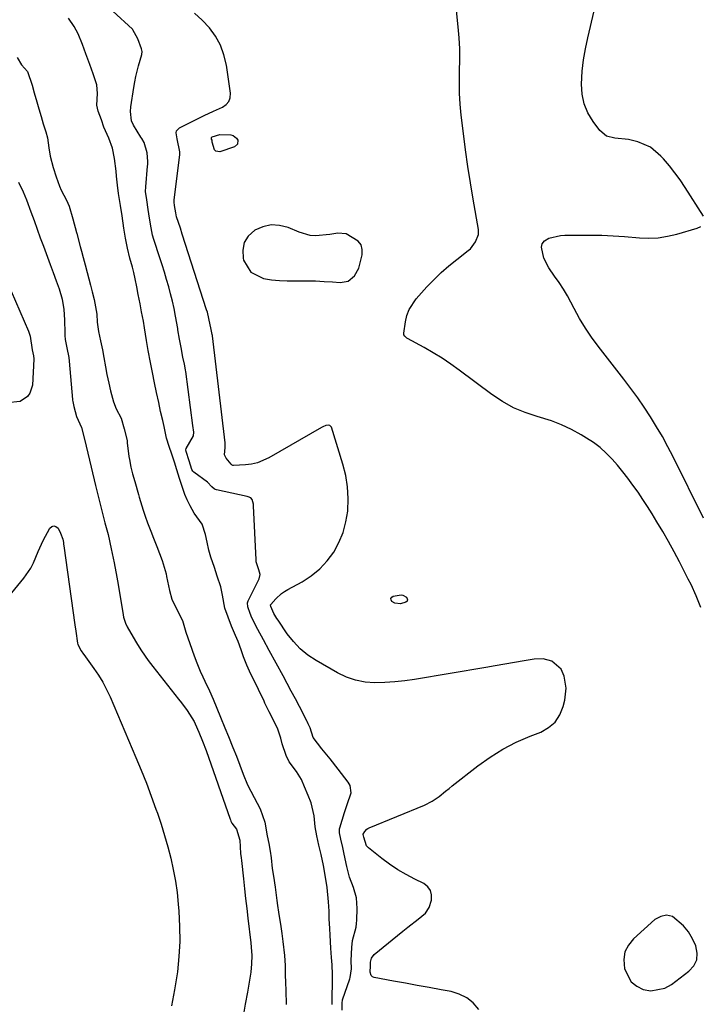
# Model space of a CAD drawing. Units: inches. Extents: x 1879881 to 1885232, y 432710 to 438031.
# Drawn here: x 1882463 to 1882692, y 434518 to 434851 of the extents above; entities that cross this region are included whole.
import ezdxf

# ---------------------------------------------------------------- set-up
doc = ezdxf.new("R2010")
doc.units = ezdxf.units.IN
doc.header["$MEASUREMENT"] = 0
for name, color, linetype in [('1', 7, 'Continuous'), ('7', 7, 'Continuous'), ('8', 7, 'Continuous')]:
    doc.layers.add(name, color=color, linetype=linetype)

msp = doc.modelspace()

# ---------------------------------------------------------------- linework, layer by layer
at = {"layer": '1', "color": 18}
for points in [[(1882572.15, 434515.93, 1634), (1882572.13, 434518.55, 1634), (1882572.21, 434519.17, 1634), (1882572.29, 434519.47, 1634), (1882574.75, 434526.53, 1634), (1882574.89, 434526.95, 1634), (1882575.29, 434529.92, 1634), (1882575.14, 434532.73, 1634), (1882575.36, 434537.16, 1634), (1882575.64, 434539.5, 1634), (1882576.82, 434544.05, 1634), (1882576.98, 434545.21, 1634), (1882577.08, 434546.39, 1634), (1882577.22, 434550.27, 1634), (1882576.96, 434553.93, 1634), (1882575.91, 434557.44, 1634), (1882574.62, 434560.93, 1634), (1882573.66, 434564.53, 1634), (1882572.79, 434568.67, 1634), (1882572.37, 434570.88, 1634), (1882571.69, 434573.75, 1634), (1882571.24, 434575.9, 1634), (1882571.25, 434577.28, 1634), (1882571.33, 434577.61, 1634), (1882572.92, 434582.76, 1634), (1882573.83, 434585.46, 1634), (1882575.16, 434589.4, 1634), (1882574.83, 434591.83, 1634), (1882574.2, 434592.99, 1634), (1882570.76, 434597.41, 1634), (1882568.03, 434600.85, 1634), (1882565.22, 434604.23, 1634), (1882562.33, 434608.05, 1634), (1882561.32, 434611.35, 1634), (1882560.65, 434612.72, 1634), (1882560.26, 434613.5, 1634), (1882560.17, 434613.69, 1634), (1882557.67, 434618.55, 1634), (1882556.31, 434621.17, 1634), (1882554.94, 434623.78, 1634), (1882553.55, 434626.37, 1634), (1882552.14, 434628.96, 1634), (1882547.41, 434637.54, 1634), (1882545.49, 434641.07, 1634), (1882543.59, 434644.62, 1634), (1882541.57, 434648.54, 1634), (1882540.99, 434649.97, 1634), (1882540.21, 434652.2, 1634), (1882540.14, 434653.57, 1634), (1882540.31, 434654.24, 1634), (1882540.45, 434654.56, 1634), (1882544.06, 434661.72, 1634), (1882544.43, 434663.17, 1634), (1882543.96, 434664.73, 1634), (1882543.1, 434667.42, 1634), (1882543.02, 434667.97, 1634), (1882543.01, 434668.16, 1634), (1882542.15, 434686.39, 1634), (1882542.11, 434686.9, 1634), (1882541.7, 434688.56, 1634), (1882541.24, 434689.04, 1634), (1882540.34, 434689.46, 1634), (1882540.05, 434689.54, 1634), (1882529.62, 434691.75, 1634), (1882529.02, 434691.97, 1634), (1882528.04, 434692.82, 1634), (1882526.59, 434694.43, 1634), (1882521.96, 434697.81, 1634), (1882521.84, 434697.91, 1634), (1882521.63, 434698.13, 1634), (1882521.34, 434698.68, 1634), (1882520.41, 434701.58, 1634), (1882519.39, 434704.75, 1634), (1882519.29, 434705.32, 1634), (1882519.38, 434705.73, 1634), (1882521.89, 434710.01, 1634), (1882521.99, 434711.33, 1634), (1882521.6, 434713.56, 1634), (1882519.24, 434731.75, 1634), (1882519.18, 434732.18, 1634), (1882519.04, 434733.03, 1634), (1882518.8, 434734.3, 1634), (1882518.31, 434736.66, 1634), (1882517.69, 434739.86, 1634), (1882517.16, 434742.66, 1634), (1882516.6, 434745.87, 1634), (1882516.53, 434746.27, 1634), (1882515.77, 434750.51, 1634), (1882515.29, 434753.02, 1634), (1882514.75, 434755.51, 1634), (1882514.15, 434757.99, 1634), (1882513.49, 434760.45, 1634), (1882512.79, 434762.9, 1634), (1882512.06, 434765.35, 1634), (1882511.3, 434767.79, 1634), (1882510.52, 434770.22, 1634), (1882508.51, 434776.35, 1634), (1882508.06, 434777.89, 1634), (1882507.55, 434780.3, 1634), (1882506.99, 434783.58, 1634), (1882506.54, 434786.48, 1634), (1882506.04, 434789.78, 1634), (1882505.69, 434792.63, 1634), (1882505.73, 434794.2, 1634), (1882506.34, 434801.21, 1634), (1882506.38, 434801.72, 1634), (1882506.41, 434802.73, 1634), (1882506.15, 434805.71, 1634), (1882505.23, 434809.12, 1634), (1882504.38, 434810.56, 1634), (1882504.09, 434811.03, 1634), (1882501.56, 434815.05, 1634), (1882500.9, 434816.47, 1634), (1882500.58, 434819.61, 1634), (1882500.73, 434821.2, 1634), (1882501.69, 434827.81, 1634), (1882502, 434829.64, 1634), (1882502.36, 434831.46, 1634), (1882503.31, 434835.04, 1634), (1882504.45, 434838.94, 1634), (1882504.55, 434839.95, 1634), (1882504.28, 434840.85, 1634), (1882503.04, 434844.18, 1634), (1882501.41, 434847.28, 1634), (1882501.21, 434847.48, 1634), (1882487.92, 434859.74, 1634)], [(1882568.8, 434517.85, 1632), (1882568.7, 434520.42, 1632), (1882568.87, 434525.04, 1632), (1882568.91, 434528.03, 1632), (1882568.74, 434531.26, 1632), (1882568.55, 434533.8, 1632), (1882568.31, 434536.95, 1632), (1882568.07, 434541.32, 1632), (1882567.96, 434543.5, 1632), (1882567.79, 434546.77, 1632), (1882567.68, 434549.38, 1632), (1882567.53, 434552.59, 1632), (1882567.1, 434557.42, 1632), (1882566.26, 434562.27, 1632), (1882565.84, 434564.87, 1632), (1882565.02, 434568.6, 1632), (1882564.28, 434571.72, 1632), (1882563.53, 434574.87, 1632), (1882562.99, 434577.9, 1632), (1882562.72, 434581.58, 1632), (1882561.63, 434585.96, 1632), (1882560.63, 434588.46, 1632), (1882559.41, 434591.46, 1632), (1882558.35, 434593.94, 1632), (1882556.67, 434596.65, 1632), (1882554.25, 434599.9, 1632), (1882553.25, 434601.97, 1632), (1882551.81, 434605.95, 1632), (1882551.44, 434607.87, 1632), (1882550.36, 434610.86, 1632), (1882549.21, 434613.24, 1632), (1882547.47, 434616.79, 1632), (1882546.04, 434619.73, 1632), (1882545.76, 434620.32, 1632), (1882543.83, 434624.32, 1632), (1882543.13, 434625.76, 1632), (1882541.96, 434628.16, 1632), (1882540.79, 434630.56, 1632), (1882539.87, 434632.55, 1632), (1882538.78, 434635.31, 1632), (1882537.94, 434637.67, 1632), (1882536.92, 434640.51, 1632), (1882536.09, 434642.52, 1632), (1882534.69, 434645.75, 1632), (1882533.54, 434648.76, 1632), (1882532.45, 434651.85, 1632), (1882531.7, 434656.22, 1632), (1882531.12, 434659.06, 1632), (1882529.92, 434662.6, 1632), (1882528.93, 434665.53, 1632), (1882527.73, 434669.07, 1632), (1882527.04, 434671.39, 1632), (1882526.48, 434674.11, 1632), (1882525.93, 434676.68, 1632), (1882524.76, 434680.22, 1632), (1882522.07, 434683.94, 1632), (1882520.75, 434686.4, 1632), (1882519.74, 434688.43, 1632), (1882518.94, 434690.24, 1632), (1882517.93, 434693.2, 1632), (1882517.15, 434695.64, 1632), (1882516.23, 434698.51, 1632), (1882515.39, 434701.12, 1632), (1882514.52, 434703.85, 1632), (1882513.69, 434706.43, 1632), (1882512.79, 434709.21, 1632), (1882511.92, 434713.14, 1632), (1882511.51, 434715.23, 1632), (1882510.75, 434718.31, 1632), (1882510.1, 434721.28, 1632), (1882509.32, 434724.69, 1632), (1882508.63, 434728, 1632), (1882507.97, 434731.43, 1632), (1882507.33, 434734.82, 1632), (1882506.55, 434738.89, 1632), (1882505.94, 434742.3, 1632), (1882505.29, 434746.57, 1632), (1882504.91, 434748.79, 1632), (1882504.31, 434751.95, 1632), (1882503.81, 434754.6, 1632), (1882503.2, 434757.77, 1632), (1882502.69, 434760.42, 1632), (1882502.18, 434763.06, 1632), (1882501.67, 434765.29, 1632), (1882501.21, 434766.99, 1632), (1882500.33, 434770.12, 1632), (1882499.57, 434773.41, 1632), (1882498.92, 434776.84, 1632), (1882498.34, 434780.26, 1632), (1882497.7, 434784.4, 1632), (1882497.17, 434787.84, 1632), (1882496.54, 434791.98, 1632), (1882496.13, 434794.73, 1632), (1882495.81, 434797.78, 1632), (1882495.67, 434799.47, 1632), (1882495.12, 434803.74, 1632), (1882494.52, 434807.23, 1632), (1882493.23, 434810.66, 1632), (1882491.57, 434814.32, 1632), (1882490.78, 434816.79, 1632), (1882489.66, 434819.81, 1632), (1882489.15, 434821.75, 1632), (1882489.47, 434825.68, 1632), (1882489.24, 434828.71, 1632), (1882487.96, 434832.43, 1632), (1882486.81, 434835.51, 1632), (1882485.44, 434839.19, 1632), (1882484.3, 434842.27, 1632), (1882482.89, 434845.95, 1632), (1882481.54, 434848.43, 1632), (1882479.64, 434851.18, 1632)], [(1882462.31, 434837.95, 1632), (1882463.68, 434835.4, 1632), (1882465.71, 434833.12, 1632), (1882467.28, 434828.53, 1632), (1882468.03, 434825.96, 1632), (1882468.93, 434822.9, 1632), (1882469.61, 434820.54, 1632), (1882470.35, 434818.01, 1632), (1882471.1, 434815.48, 1632), (1882471.92, 434812.82, 1632), (1882472.5, 434810.76, 1632), (1882472.99, 434807.35, 1632), (1882473.39, 434804.61, 1632), (1882474.44, 434800.77, 1632), (1882475.42, 434797.59, 1632), (1882476.54, 434794.4, 1632), (1882477.11, 434793.12, 1632), (1882478.91, 434789.67, 1632), (1882479.79, 434787.65, 1632), (1882481.03, 434783.41, 1632), (1882482.29, 434778.81, 1632), (1882482.4, 434778.39, 1632), (1882483.6, 434773.97, 1632), (1882484.01, 434772.42, 1632), (1882484.58, 434770.36, 1632), (1882485.27, 434767.84, 1632), (1882485.97, 434765.29, 1632), (1882487.04, 434761.01, 1632), (1882487.64, 434758.67, 1632), (1882488.29, 434756.06, 1632), (1882489.19, 434751.17, 1632), (1882489.32, 434748.48, 1632), (1882489.75, 434745.29, 1632), (1882490.41, 434742.18, 1632), (1882491.08, 434739.06, 1632), (1882491.57, 434736.49, 1632), (1882492.08, 434733.32, 1632), (1882492.57, 434730.81, 1632), (1882493.23, 434727.86, 1632), (1882493.85, 434725.29, 1632), (1882494.79, 434721.57, 1632), (1882495.75, 434719.15, 1632), (1882497.45, 434716.05, 1632), (1882498.45, 434712.43, 1632), (1882499.39, 434708.46, 1632), (1882499.49, 434707.72, 1632), (1882500.06, 434703.08, 1632), (1882500.21, 434702.02, 1632), (1882500.71, 434699.46, 1632), (1882501.3, 434697.25, 1632), (1882502.01, 434694.6, 1632), (1882503.22, 434690.17, 1632), (1882503.47, 434689.28, 1632), (1882504.82, 434684.95, 1632), (1882505.49, 434682.94, 1632), (1882506.36, 434680.59, 1632), (1882507.45, 434677.78, 1632), (1882508.36, 434675.43, 1632), (1882509.45, 434672.62, 1632), (1882511.23, 434667.95, 1632), (1882512.6, 434663.36, 1632), (1882512.79, 434662.48, 1632), (1882513.77, 434657.76, 1632), (1882514.6, 434654.8, 1632), (1882515.85, 434652.05, 1632), (1882518.11, 434647.61, 1632), (1882519.32, 434643.67, 1632), (1882520.68, 434639.86, 1632), (1882522.1, 434635.65, 1632), (1882523.02, 434633.3, 1632), (1882524.15, 434630.49, 1632), (1882524.98, 434628.56, 1632), (1882525.68, 434627.08, 1632), (1882527.26, 434623.9, 1632), (1882528.56, 434621.03, 1632), (1882529.79, 434618.02, 1632), (1882531.01, 434615.01, 1632), (1882532.47, 434611.38, 1632), (1882533.69, 434608.38, 1632), (1882535.15, 434604.75, 1632), (1882536.37, 434601.74, 1632), (1882537.57, 434598.73, 1632), (1882538.71, 434595.75, 1632), (1882540.1, 434592.05, 1632), (1882542.42, 434587.83, 1632), (1882544.38, 434583.99, 1632), (1882545.94, 434579.44, 1632), (1882546.83, 434574.82, 1632), (1882547.35, 434572.23, 1632), (1882547.82, 434569.7, 1632), (1882548.08, 434567.45, 1632), (1882548.47, 434563.84, 1632), (1882548.93, 434561.25, 1632), (1882549.53, 434557.49, 1632), (1882550.07, 434553.03, 1632), (1882550.29, 434551.31, 1632), (1882550.65, 434549.06, 1632), (1882551.4, 434544.22, 1632), (1882551.7, 434541.89, 1632), (1882552.07, 434539.1, 1632), (1882552.61, 434534.46, 1632), (1882552.81, 434531.05, 1632), (1882552.9, 434527.91, 1632), (1882552.96, 434525.27, 1632), (1882553.09, 434522.6, 1632), (1882553.23, 434517.84, 1632)], [(1882462.75, 434795.77, 1634), (1882464.33, 434792.5, 1634), (1882465.44, 434789.8, 1634), (1882466.9, 434785.78, 1634), (1882467.96, 434782.86, 1634), (1882469.02, 434779.94, 1634), (1882470.08, 434777.01, 1634), (1882471.14, 434774.09, 1634), (1882473.37, 434767.94, 1634), (1882474.4, 434765.19, 1634), (1882475.47, 434762.45, 1634), (1882476.47, 434759.69, 1634), (1882477.42, 434756.27, 1634), (1882478.07, 434752.79, 1634), (1882478.3, 434749.26, 1634), (1882478.34, 434744.75, 1634), (1882478.37, 434743.9, 1634), (1882478.47, 434742.62, 1634), (1882479.05, 434739.78, 1634), (1882479.67, 434736.54, 1634), (1882479.81, 434735.32, 1634), (1882480.98, 434722.3, 1634), (1882481, 434722.06, 1634), (1882481.06, 434721.59, 1634), (1882481.36, 434720.01, 1634), (1882482.34, 434716.57, 1634), (1882484.04, 434712.91, 1634), (1882485.05, 434708.92, 1634), (1882486.19, 434704.18, 1634), (1882487.32, 434699.44, 1634), (1882488.78, 434693.27, 1634), (1882489.54, 434690.1, 1634), (1882490.32, 434686.94, 1634), (1882491.13, 434683.78, 1634), (1882491.95, 434680.62, 1634), (1882492.97, 434676.69, 1634), (1882494.09, 434671.9, 1634), (1882495.08, 434667.08, 1634), (1882495.98, 434662.24, 1634), (1882496.4, 434659.82, 1634), (1882498.13, 434649.5, 1634), (1882498.26, 434648.8, 1634), (1882498.85, 434646.77, 1634), (1882499.49, 434645.53, 1634), (1882502.28, 434640.69, 1634), (1882502.94, 434639.57, 1634), (1882504.32, 434637.35, 1634), (1882506.54, 434634.12, 1634), (1882508.12, 434632.05, 1634), (1882516.85, 434621.08, 1634), (1882517.83, 434619.81, 1634), (1882519.69, 434617.2, 1634), (1882522.07, 434613.51, 1634), (1882522.48, 434612.76, 1634), (1882523.66, 434609.9, 1634), (1882524.91, 434606.8, 1634), (1882526.11, 434603.73, 1634), (1882534.24, 434580.49, 1634), (1882534.33, 434580.25, 1634), (1882534.5, 434579.78, 1634), (1882534.78, 434579.09, 1634), (1882536.37, 434577.12, 1634), (1882537.55, 434573.35, 1634), (1882537.72, 434568.84, 1634), (1882537.97, 434567.42, 1634), (1882538.09, 434566.5, 1634), (1882538.76, 434560.32, 1634), (1882539.13, 434556.99, 1634), (1882539.5, 434553.67, 1634), (1882539.89, 434550.35, 1634), (1882540.28, 434547.03, 1634), (1882541.27, 434538.69, 1634), (1882541.41, 434537.28, 1634), (1882541.56, 434534.45, 1634), (1882541.53, 434531.62, 1634), (1882541.27, 434528.8, 1634), (1882541.06, 434527.4, 1634), (1882540.1, 434522.05, 1634), (1882539.38, 434517.97, 1634), (1882538.67, 434513.89, 1634)], [(1882577.75, 434766.72, 1636), (1882578.94, 434771.19, 1636), (1882578.91, 434772.96, 1636), (1882578.51, 434774.55, 1636), (1882577.53, 434775.87, 1636), (1882573.52, 434778.35, 1636), (1882570.61, 434778.49, 1636), (1882567.99, 434778.04, 1636), (1882563.13, 434777.66, 1636), (1882561.26, 434777.79, 1636), (1882557.63, 434778.82, 1636), (1882553.9, 434780.42, 1636), (1882550.98, 434781.17, 1636), (1882548.11, 434781.37, 1636), (1882545.31, 434780.72, 1636), (1882542.56, 434779.51, 1636), (1882540.36, 434777.47, 1636), (1882538.98, 434775.33, 1636), (1882538.51, 434772.83, 1636), (1882538.64, 434770.1, 1636), (1882538.82, 434769.39, 1636), (1882541.25, 434765.3, 1636), (1882545.51, 434763.19, 1636), (1882548.2, 434762.81, 1636), (1882550.89, 434762.53, 1636), (1882553.59, 434762.4, 1636), (1882557.48, 434762.4, 1636), (1882560.32, 434762.41, 1636), (1882563.15, 434762.37, 1636), (1882565.99, 434762.24, 1636), (1882568.82, 434762.06, 1636), (1882571.44, 434761.85, 1636), (1882574.15, 434762.34, 1636), (1882576.27, 434764.1, 1636), (1882577.75, 434766.72, 1636)], [(1882689.21, 434542.39, 1636), (1882687.58, 434544.49, 1636), (1882683.8, 434547.59, 1636), (1882681.82, 434548.09, 1636), (1882679.83, 434547.65, 1636), (1882677.83, 434546.59, 1636), (1882670.6, 434540.07, 1636), (1882668.9, 434537.93, 1636), (1882667.73, 434535.62, 1636), (1882667.34, 434533.06, 1636), (1882667.58, 434529.87, 1636), (1882669.83, 434525.54, 1636), (1882671.7, 434524.07, 1636), (1882673.94, 434522.93, 1636), (1882676.46, 434522.53, 1636), (1882681.22, 434523.36, 1636), (1882683.46, 434524.58, 1636), (1882689.38, 434529.08, 1636), (1882690.97, 434530.92, 1636), (1882691.99, 434532.93, 1636), (1882692.15, 434535.17, 1636), (1882691.7, 434537.67, 1636), (1882690.55, 434540.09, 1636), (1882689.21, 434542.39, 1636)]]:
    msp.add_polyline3d(points, dxfattribs=at)
at = {"layer": '7', "color": 18}
for points in [[(1882693.43, 434652.05, 1638), (1882691.82, 434655.93, 1638), (1882690.07, 434659.76, 1638), (1882689.14, 434661.64, 1638), (1882686.18, 434667.41, 1638), (1882684.36, 434670.86, 1638), (1882682.48, 434674.28, 1638), (1882680.53, 434677.66, 1638), (1882678.53, 434681, 1638), (1882676.88, 434683.69, 1638), (1882675.35, 434686.13, 1638), (1882673.78, 434688.56, 1638), (1882672.16, 434690.95, 1638), (1882670.43, 434693.42, 1638), (1882668.75, 434695.69, 1638), (1882667.02, 434697.91, 1638), (1882665.22, 434700.08, 1638), (1882663.36, 434702.2, 1638), (1882661.39, 434704.2, 1638), (1882659.31, 434706.07, 1638), (1882657.08, 434707.75, 1638), (1882654.74, 434709.3, 1638), (1882652.9, 434710.42, 1638), (1882649.64, 434712.2, 1638), (1882646.31, 434713.79, 1638), (1882642.85, 434715.09, 1638), (1882638.11, 434716.53, 1638), (1882634.02, 434717.88, 1638), (1882630.07, 434719.53, 1638), (1882626.33, 434721.62, 1638), (1882622.74, 434724, 1638), (1882611.68, 434732.27, 1638), (1882608.82, 434734.31, 1638), (1882605.91, 434736.27, 1638), (1882602.92, 434738.1, 1638), (1882599.87, 434739.84, 1638), (1882594.24, 434742.91, 1638), (1882593.98, 434743.07, 1638), (1882593.3, 434743.69, 1638), (1882593.03, 434744.21, 1638), (1882592.99, 434744.79, 1638), (1882593.51, 434748.62, 1638), (1882594.01, 434750.76, 1638), (1882594.74, 434752.78, 1638), (1882597.15, 434756.38, 1638), (1882600.8, 434760.36, 1638), (1882603.18, 434762.83, 1638), (1882605.64, 434765.21, 1638), (1882608.22, 434767.46, 1638), (1882610.87, 434769.63, 1638), (1882614.76, 434772.65, 1638), (1882615.48, 434773.29, 1638), (1882617.16, 434775.58, 1638), (1882618.2, 434778.13, 1638), (1882618.23, 434779.76, 1638), (1882616.41, 434790, 1638), (1882615.48, 434795.54, 1638), (1882614.61, 434801.09, 1638), (1882613.84, 434806.65, 1638), (1882613.14, 434812.22, 1638), (1882612.41, 434818.46, 1638), (1882612.06, 434822.18, 1638), (1882611.83, 434825.9, 1638), (1882611.77, 434829.64, 1638), (1882611.83, 434833.37, 1638), (1882611.9, 434837.11, 1638), (1882611.86, 434840.84, 1638), (1882611.66, 434844.57, 1638), (1882611.36, 434848.3, 1638), (1882610.22, 434859.48, 1638)], [(1882618.37, 434516.22, 1636), (1882616.43, 434518.37, 1636), (1882614.25, 434520.15, 1636), (1882611.71, 434521.38, 1636), (1882608.94, 434522.23, 1636), (1882605.56, 434522.83, 1636), (1882601.54, 434523.55, 1636), (1882597.52, 434524.28, 1636), (1882593.51, 434525.02, 1636), (1882589.49, 434525.77, 1636), (1882582.91, 434527, 1636), (1882582.34, 434527.26, 1636), (1882581.9, 434527.61, 1636), (1882581.54, 434528.74, 1636), (1882581.7, 434530.94, 1636), (1882581.7, 434532.17, 1636), (1882582.07, 434533.48, 1636), (1882583, 434534.74, 1636), (1882590.89, 434541.22, 1636), (1882592.6, 434542.61, 1636), (1882594.33, 434543.99, 1636), (1882597.84, 434546.7, 1636), (1882600.28, 434548.7, 1636), (1882601.55, 434550.63, 1636), (1882602.3, 434553.17, 1636), (1882602.33, 434554.88, 1636), (1882601.98, 434556.4, 1636), (1882601.04, 434557.65, 1636), (1882599.71, 434558.72, 1636), (1882596.71, 434560.19, 1636), (1882593.78, 434561.75, 1636), (1882590.92, 434563.42, 1636), (1882588.18, 434565.27, 1636), (1882585.5, 434567.25, 1636), (1882580.99, 434570.8, 1636), (1882580.38, 434571.44, 1636), (1882579.41, 434574.45, 1636), (1882579.26, 434575.31, 1636), (1882579.27, 434575.4, 1636), (1882579.79, 434576.29, 1636), (1882580.45, 434577.06, 1636), (1882580.86, 434577.35, 1636), (1882581.31, 434577.58, 1636), (1882599.98, 434585.28, 1636), (1882602.53, 434586.55, 1636), (1882604.87, 434588.17, 1636), (1882607.12, 434589.95, 1636), (1882608.25, 434590.84, 1636), (1882609.37, 434591.72, 1636), (1882618, 434598.49, 1636), (1882622.16, 434601.47, 1636), (1882626.48, 434604.18, 1636), (1882631.01, 434606.5, 1636), (1882635.7, 434608.56, 1636), (1882639.26, 434609.94, 1636), (1882641.9, 434611.44, 1636), (1882644.12, 434613.32, 1636), (1882645.72, 434615.74, 1636), (1882646.9, 434618.54, 1636), (1882647.46, 434620.76, 1636), (1882647.9, 434624.79, 1636), (1882647.18, 434628.79, 1636), (1882646.2, 434631.14, 1636), (1882642.99, 434633.92, 1636), (1882640.07, 434634.64, 1636), (1882637.06, 434634.54, 1636), (1882633.64, 434633.95, 1636), (1882630.4, 434633.4, 1636), (1882627.16, 434632.84, 1636), (1882623.91, 434632.29, 1636), (1882620.67, 434631.74, 1636), (1882596.62, 434627.71, 1636), (1882593.28, 434627.23, 1636), (1882589.93, 434626.87, 1636), (1882586.57, 434626.67, 1636), (1882583.2, 434626.58, 1636), (1882579.89, 434626.83, 1636), (1882576.67, 434627.42, 1636), (1882573.58, 434628.51, 1636), (1882570.58, 434629.92, 1636), (1882563.33, 434634.08, 1636), (1882560.52, 434635.96, 1636), (1882557.92, 434638.07, 1636), (1882555.63, 434640.51, 1636), (1882553.55, 434643.17, 1636), (1882550.45, 434647.75, 1636), (1882550.09, 434648.3, 1636), (1882549.08, 434650.02, 1636), (1882548, 434652.42, 1636), (1882547.95, 434652.98, 1636), (1882547.99, 434653.08, 1636), (1882549.73, 434654.98, 1636), (1882551.64, 434656.71, 1636), (1882552.69, 434657.44, 1636), (1882553.79, 434658.12, 1636), (1882558.58, 434660.74, 1636), (1882561.7, 434662.76, 1636), (1882564.56, 434665.06, 1636), (1882567.04, 434667.75, 1636), (1882569.27, 434670.72, 1636), (1882571.04, 434673.99, 1636), (1882572.47, 434677.38, 1636), (1882573.4, 434680.93, 1636), (1882574, 434684.6, 1636), (1882574.15, 434688.91, 1636), (1882573.96, 434692.81, 1636), (1882573.32, 434696.66, 1636), (1882572.38, 434700.47, 1636), (1882568.52, 434712.92, 1636), (1882567.98, 434713.57, 1636), (1882567.59, 434713.68, 1636), (1882566.62, 434713.51, 1636), (1882565.62, 434713.1, 1636), (1882565.13, 434712.84, 1636), (1882547.34, 434702.57, 1636), (1882543.52, 434700.91, 1636), (1882541.49, 434700.46, 1636), (1882539.41, 434700.19, 1636), (1882535.39, 434699.96, 1636), (1882535.17, 434699.99, 1636), (1882534.98, 434700.1, 1636), (1882534.65, 434700.47, 1636), (1882532.92, 434702.47, 1636), (1882532.3, 434703.64, 1636), (1882532.58, 434706.13, 1636), (1882532.62, 434707.1, 1636), (1882532.53, 434707.62, 1636), (1882528.27, 434743.79, 1636), (1882528.25, 434743.92, 1636), (1882528.19, 434744.31, 1636), (1882527.76, 434746.49, 1636), (1882527.55, 434747.58, 1636), (1882526.55, 434751.81, 1636), (1882526.31, 434752.57, 1636), (1882518.07, 434778.23, 1636), (1882517.44, 434780.18, 1636), (1882516.17, 434784.08, 1636), (1882515.88, 434785.41, 1636), (1882515.49, 434787.86, 1636), (1882515.33, 434788.96, 1636), (1882515.33, 434789.6, 1636), (1882515.35, 434789.73, 1636), (1882517.23, 434805.15, 1636), (1882517.3, 434806, 1636), (1882516.3, 434810.46, 1636), (1882516, 434812.49, 1636), (1882516.16, 434813.14, 1636), (1882517.14, 434814.12, 1636), (1882525.52, 434818.29, 1636), (1882528.59, 434819.75, 1636), (1882531.71, 434821.12, 1636), (1882532.94, 434821.97, 1636), (1882533.84, 434823, 1636), (1882534.26, 434824.31, 1636), (1882534.37, 434825.8, 1636), (1882532.97, 434835.34, 1636), (1882532.17, 434838.77, 1636), (1882531.02, 434842.04, 1636), (1882529.33, 434845.08, 1636), (1882527.29, 434847.96, 1636), (1882524.83, 434850.54, 1636), (1882522.2, 434852.89, 1636)], [(1882536.73, 434808.59, 1638), (1882535.73, 434807.72, 1638), (1882530.79, 434806.06, 1638), (1882529.4, 434806.2, 1638), (1882528.94, 434806.67, 1638), (1882528.22, 434809.28, 1638), (1882528.13, 434809.96, 1638), (1882527.99, 434810.27, 1638), (1882527.93, 434810.72, 1638), (1882527.97, 434810.86, 1638), (1882528.19, 434811.06, 1638), (1882530.81, 434811.91, 1638), (1882534.54, 434811.72, 1638), (1882535.29, 434811.5, 1638), (1882536.43, 434810.59, 1638), (1882536.81, 434809.91, 1638), (1882536.73, 434808.59, 1638)], [(1882457.28, 434765.74, 1636), (1882466.09, 434745.45, 1636), (1882466.69, 434743.73, 1636), (1882467.32, 434739.13, 1636), (1882467.75, 434737.05, 1636)], [(1882467.75, 434737.05, 1636), (1882467.86, 434736.11, 1636), (1882467.85, 434735.92, 1636), (1882467.39, 434727.18, 1636), (1882466.57, 434724.42, 1636), (1882465.7, 434723.31, 1636), (1882463.24, 434721.67, 1636), (1882458.89, 434721.24, 1636)], [(1882424.97, 434613.78, 1636), (1882464.53, 434661.98, 1636), (1882466.85, 434665.34, 1636), (1882467.78, 434667.15, 1636), (1882469.35, 434670.95, 1636), (1882471.06, 434674.69, 1636), (1882473.27, 434678.82, 1636), (1882473.98, 434679.4, 1636), (1882474.68, 434679.64, 1636), (1882475.38, 434679.39, 1636), (1882476.07, 434678.8, 1636), (1882476.92, 434677.2, 1636), (1882477.67, 434675.1, 1636), (1882477.88, 434673.99, 1636), (1882477.97, 434673.44, 1636), (1882478.05, 434672.88, 1636), (1882481.75, 434646.15, 1636), (1882482.05, 434644.03, 1636), (1882482.67, 434640, 1636), (1882482.77, 434639.54, 1636), (1882483.93, 434637.41, 1636), (1882484.71, 434636.25, 1636), (1882485.12, 434635.68, 1636), (1882485.32, 434635.39, 1636), (1882488.2, 434631.44, 1636), (1882489.76, 434629.14, 1636), (1882491.21, 434626.77, 1636), (1882492.5, 434624.31, 1636), (1882493.68, 434621.78, 1636), (1882502.41, 434601.32, 1636), (1882504.21, 434597, 1636), (1882505.94, 434592.65, 1636), (1882507.59, 434588.27, 1636), (1882509.18, 434583.87, 1636), (1882509.65, 434582.51, 1636), (1882510.91, 434578.75, 1636), (1882512.09, 434574.97, 1636), (1882513.17, 434571.16, 1636), (1882514.17, 434567.33, 1636), (1882515.03, 434563.47, 1636), (1882515.76, 434559.58, 1636), (1882516.31, 434555.67, 1636), (1882516.73, 434551.73, 1636), (1882516.93, 434549.38, 1636), (1882517.19, 434544.26, 1636), (1882517.23, 434539.14, 1636), (1882516.93, 434534.04, 1636), (1882516.42, 434528.93, 1636), (1882516.32, 434528.23, 1636), (1882515.48, 434522.8, 1636), (1882514.48, 434517.41, 1636)], [(1882588.59, 434655.06, 1638), (1882588.87, 434655.48, 1638), (1882589.38, 434655.84, 1638), (1882592.02, 434656.36, 1638), (1882592.67, 434656.23, 1638), (1882593.86, 434655.47, 1638), (1882594.16, 434655.01, 1638), (1882594.27, 434654.58, 1638), (1882594.07, 434654.18, 1638), (1882593.67, 434653.81, 1638), (1882591.8, 434653.26, 1638), (1882589.88, 434653.53, 1638), (1882588.97, 434654.02, 1638), (1882588.66, 434654.57, 1638), (1882588.59, 434655.06, 1638)]]:
    msp.add_polyline3d(points, dxfattribs=at)
at = {"layer": '8', "color": 18}
for points in [[(1882694.28, 434784.31, 1640), (1882688.11, 434793.98, 1640), (1882686.41, 434796.5, 1640), (1882684.63, 434798.96, 1640), (1882682.74, 434801.32, 1640), (1882680.76, 434803.62, 1640), (1882679.9, 434804.58, 1640), (1882676.32, 434807.54, 1640), (1882672.05, 434809.38, 1640), (1882668.94, 434810.15, 1640), (1882664.28, 434810.65, 1640), (1882661.47, 434811.33, 1640), (1882659.26, 434813.2, 1640), (1882656.96, 434816.29, 1640), (1882655.23, 434819.22, 1640), (1882653.93, 434822.27, 1640), (1882653.27, 434825.53, 1640), (1882653.05, 434828.92, 1640), (1882653.32, 434833.31, 1640), (1882653.73, 434837.07, 1640), (1882654.35, 434840.8, 1640), (1882655.13, 434844.52, 1640), (1882657.34, 434853.66, 1640)], [(1882694.32, 434682.23, 1640), (1882684.07, 434702.89, 1640), (1882682.28, 434706.35, 1640), (1882680.41, 434709.77, 1640), (1882678.44, 434713.13, 1640), (1882676.39, 434716.44, 1640), (1882674.24, 434719.69, 1640), (1882672.04, 434722.9, 1640), (1882669.75, 434726.05, 1640), (1882667.39, 434729.16, 1640), (1882658.7, 434740.32, 1640), (1882656.47, 434743.36, 1640), (1882654.36, 434746.48, 1640), (1882652.42, 434749.71, 1640), (1882650.61, 434753.02, 1640), (1882648.32, 434757.36, 1640), (1882646.97, 434759.64, 1640), (1882645.51, 434761.84, 1640), (1882643.97, 434764, 1640), (1882642.02, 434766.77, 1640), (1882640.34, 434770.11, 1640), (1882639.48, 434773.82, 1640), (1882639.76, 434774.98, 1640), (1882640.52, 434775.9, 1640), (1882641.98, 434776.8, 1640), (1882645.98, 434777.73, 1640), (1882647.36, 434777.83, 1640), (1882652.25, 434777.91, 1640), (1882656.09, 434777.91, 1640), (1882659.92, 434777.84, 1640), (1882663.75, 434777.65, 1640), (1882667.58, 434777.39, 1640), (1882672.66, 434776.96, 1640), (1882675.85, 434776.87, 1640), (1882679.01, 434777, 1640), (1882682.14, 434777.48, 1640), (1882685.25, 434778.2, 1640), (1882692.17, 434780.19, 1640), (1882693.4, 434780.81, 1640)]]:
    msp.add_polyline3d(points, dxfattribs=at)

doc.saveas('drawing.dxf')
